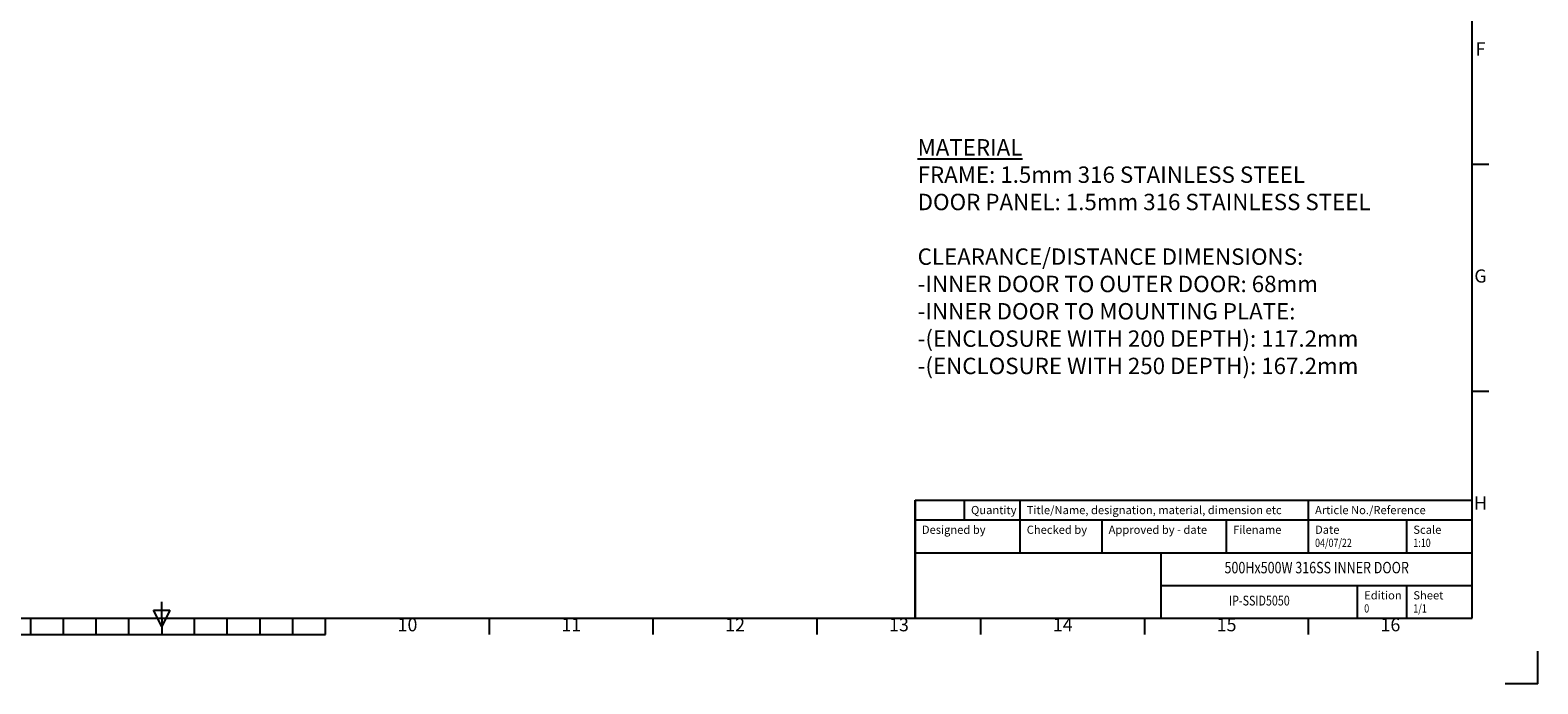
# Model space of a CAD drawing. Units: millimetres. Extents: x 63 to 4384, y 73 to 3148.
# Drawn here: x 2084 to 4384, y 178 to 1174 of the extents above; entities that cross this region are included whole.
import ezdxf
from ezdxf.enums import TextEntityAlignment as Align

# ---------------------------------------------------------------- set-up
doc = ezdxf.new("R2010")
doc.units = ezdxf.units.MM
doc.header["$LTSCALE"] = 2
doc.layers.add('Dimensions', color=7, linetype='Continuous')
doc.layers.add('Title Block', color=7, linetype='Continuous')
doc.styles.add('ISO Proportional', font='ARIALN.TTF', dxfattribs={"width": 0.8})
doc.styles.get("Standard").update_dxf_attribs({"font": 'romans.shx', "width": 0.8})

# ---------------------------------------------------------------- blocks, each defined once
blk = doc.blocks.new('ISO A1 title block')
at = {"layer": 'Title Block'}
for p, q in [((820, 20), (820, 574)), ((820, 158.5), (825, 158.5)), ((820, 89.25), (825, 89.25)), ((650, 56), (820, 56)), ((650, 50), (650, 56)), ((665, 50), (665, 56)), ((682, 50), (682, 56)), ((770, 50), (770, 56)), ((650, 50), (820, 50)), ((650, 20), (650, 50)), ((682, 40), (682, 50)), ((707, 40), (707, 50)), ((745, 40), (745, 50)), ((770, 40), (770, 50)), ((800, 40), (800, 50)), ((650, 40), (820, 40)), ((725, 20), (725, 40)), ((725, 30), (820, 30)), ((785, 20), (785, 30)), ((800, 20), (800, 30)), ((420, 20), (420, 25)), ((20, 20), (820, 20)), ((380, 15), (380, 20)), ((390, 15), (390, 20)), ((400, 15), (400, 20)), ((410, 15), (410, 20)), ((417.5, 22.5), (422.5, 22.5)), ((420, 17.5), (417.5, 22.5)), ((422.5, 22.5), (420, 17.5)), ((420, 20), (420, 15)), ((430, 15), (430, 20)), ((440, 15), (440, 20)), ((450, 15), (450, 20)), ((460, 15), (460, 20)), ((470, 15), (470, 20)), ((520, 15), (520, 20)), ((570, 15), (570, 20)), ((620, 15), (620, 20)), ((670, 15), (670, 20)), ((720, 15), (720, 20)), ((770, 15), (770, 20)), ((370, 15), (470, 15)), ((840, 0), (840, 10)), ((840, 0), (830, 0))]:
    blk.add_line(p, q, dxfattribs=at)
at = {"layer": 'Title Block', "style": 'ISO Proportional'}
for s, p in [('F', (822.5, 193.125)), ('G', (822.5, 123.875)), ('H', (822.5, 54.625)), ('10', (495, 17.5)), ('11', (545, 17.5)), ('12', (595, 17.5)), ('13', (645, 17.5)), ('14', (695, 17.5)), ('15', (745, 17.5)), ('16', (795, 17.5))]:
    blk.add_text(s, height=4, dxfattribs=at).set_placement(p, align=Align.MIDDLE)
for s, p in [('Quantity', (667, 53)), ('Title/Name, designation, material, dimension etc', (684, 53)), ('Article No./Reference', (772, 53)), ('Designed by', (652, 47)), ('Checked by', (684, 47)), ('Approved by - date', (709, 47)), ('Filename', (747, 47)), ('Date', (772, 47)), ('Scale', (802, 47)), ('Edition', (787, 27)), ('Sheet', (802, 27))]:
    blk.add_text(s, height=2.5, dxfattribs=at).set_placement(p, align=Align.MIDDLE_LEFT)
at = {"layer": 'Title Block', "style": 'ISO Proportional', "flags": 8}
for tag, p in [('FILENAME', (747, 43)), ('DATE', (772, 43)), ('SCALE', (802, 43)), ('EDITION', (787, 23)), ('SHEET', (802, 23))]:
    blk.add_attdef(tag, text='', height=2.5, dxfattribs=at).set_placement(p, align=Align.MIDDLE_LEFT)
blk.add_attdef('DRAWING_NUMBER', text='', height=3, dxfattribs=at).set_placement((755, 25), align=Align.MIDDLE)

msp = doc.modelspace()

# ---------------------------------------------------------------- linework, layer by layer
at = {"layer": 'Dimensions'}
msp.add_line((3434.4, 457.6), (3434.4, 277.6), dxfattribs=at)

# ---------------------------------------------------------------- block references
at = {"layer": 'Title Block'}
ref = msp.add_blockref('ISO A1 title block', (184.4, 177.6), dxfattribs=dict(at, xscale=5, yscale=5, zscale=5))
ref.add_attrib('DRAWING_NUMBER', 'IP-SSID5050', dxfattribs={"height": 15, "width": 0.8}).set_placement((3959.4, 302.6), align=Align.MIDDLE)
ref.add_attrib('TITLE', '500Hx500W 316SS INNER DOOR', dxfattribs={"height": 17.5, "width": 0.8}).set_placement((4046.9, 352.6), align=Align.MIDDLE)
ref.add_attrib('DATE', '04/07/22', dxfattribs={"height": 12.5, "width": 0.8}).set_placement((4044.4, 392.6), align=Align.MIDDLE_LEFT)
ref.add_attrib('EDITION', '0', dxfattribs={"height": 12.5, "width": 0.8}).set_placement((4119.4, 292.6), align=Align.MIDDLE_LEFT)
ref.add_attrib('SHEET', '1/1', dxfattribs={"height": 12.5, "width": 0.8}).set_placement((4194.4, 292.6), align=Align.MIDDLE_LEFT)
ref.add_attrib('SCALE', '1:10', dxfattribs={"height": 12.5, "width": 0.8}).set_placement((4194.4, 392.6), align=Align.MIDDLE_LEFT)

# ---------------------------------------------------------------- texts
at = {"layer": 'Dimensions', "insert": (3884.4, 829.1), "char_height": 25, "width": 892.987, "attachment_point": 5}
msp.add_mtext('\\pxql;{\\LMATERIAL}\\PFRAME: 1.5mm 316 STAINLESS STEEL\\PDOOR PANEL: 1.5mm 316 STAINLESS STEEL\\P\\PCLEARANCE/DISTANCE DIMENSIONS:\\P-INNER DOOR TO OUTER DOOR: 68mm\\P-INNER DOOR TO MOUNTING PLATE: \\P-(ENCLOSURE WITH 200 DEPTH): 117.2mm\\P-(ENCLOSURE WITH 250 DEPTH): 167.2mm', dxfattribs=at)

doc.saveas('drawing.dxf')
